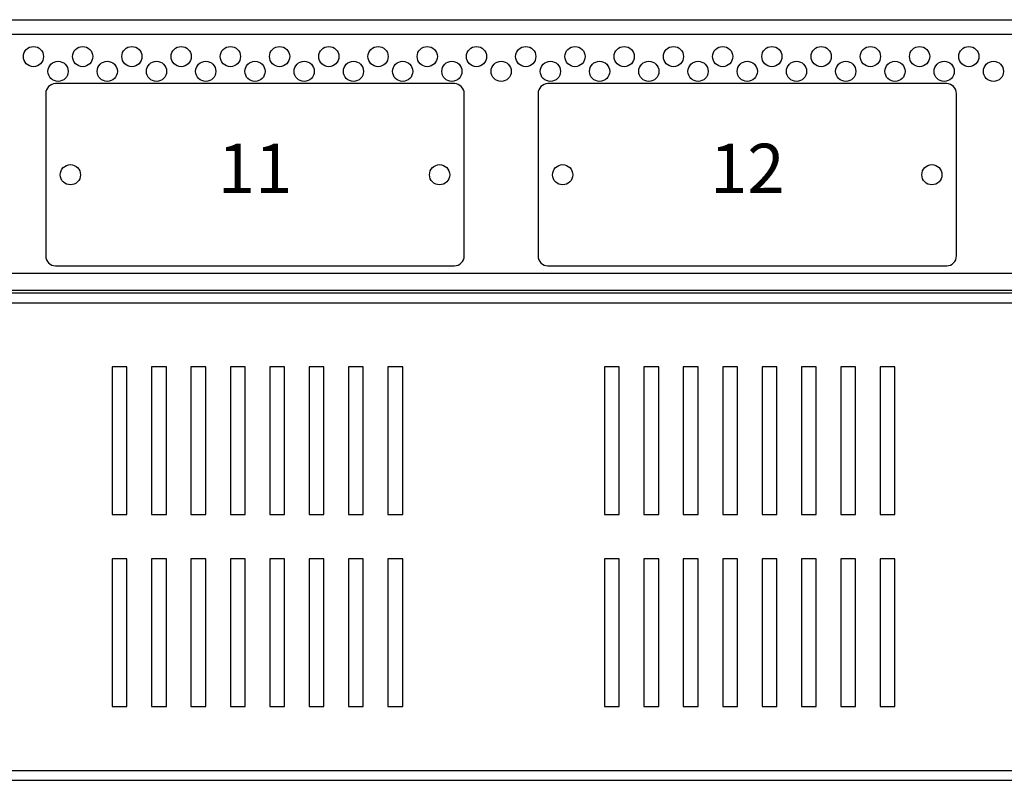
# Model space of a CAD drawing. Units: millimetres. Extents: x 0 to 7470, y 0 to 4752.
# Drawn here: x 5842 to 6042, y 2231 to 2386 of the extents above; entities that cross this region are included whole.
import ezdxf

# ---------------------------------------------------------------- set-up
doc = ezdxf.new("R2010")
doc.units = ezdxf.units.MM
doc.layers.add('wymiary', color=150, linetype='Continuous', lineweight=9)
doc.layers.add('wymiary @ 16', color=150, linetype='Continuous', lineweight=9)
doc.styles.add('CP_TXTCON', font='arial.ttf', dxfattribs={"width": 0.8})
doc.styles.add('WD_IEC', font='ISOCP2.shx', dxfattribs={"width": 0.9, "height": 4})
doc.dimstyles.new('Lamel', dxfattribs={"dimtxt": 3, "dimasz": 2.5, "dimexe": 0.18, "dimexo": 0.625, "dimgap": 1, "dimtad": 1, "dimtoh": 1, "dimdec": 1, "dimzin": 9, "dimtxsty": 'WD_IEC', "dimcen": 0.09, "dimclrd": 256, "dimclre": 1, "dimclrt": 7, "dimadec": 0, "dimazin": 0, "dimtfac": 1, "dimtdec": 1, "dimtmove": 0, "dimatfit": 3, "dimfxl": 0, "dimlwd": 9, "dimarcsym": 0})

# ---------------------------------------------------------------- blocks, each defined once
blk = doc.blocks.new('*D45')
at = {"layer": 'Defpoints', "color": 0, "transparency": 16777216}
for p in [(6289.57, 3507.15), (6289.57, 3029.64), (4789.57, 2382.65)]:
    blk.add_point(p, dxfattribs=at)
at = {"layer": 'wymiary', "color": 1, "lineweight": -2, "transparency": 16777216}
for p, q in [((4789.57, 2392.65), (4789.57, 3510.03)), ((6289.57, 3039.64), (6289.57, 3510.03))]:
    blk.add_line(p, q, dxfattribs=at)
at = {"layer": 'wymiary', "lineweight": 9, "transparency": 16777216}
blk.add_line((4829.57, 3507.15), (6249.57, 3507.15), dxfattribs=at)
at = {"layer": 'wymiary', "transparency": 16777216}
for points in [[(4829.57, 3513.82), (4829.57, 3500.48), (4789.57, 3507.15)], [(6249.57, 3513.82), (6249.57, 3500.48), (6289.57, 3507.15)]]:
    blk.add_solid(points, dxfattribs=at)
at = {"layer": 'wymiary', "color": 7, "transparency": 16777216, "insert": (5539.57, 3555.15), "char_height": 64, "attachment_point": 5, "style": 'WD_IEC'}
blk.add_mtext('1500', dxfattribs=at)

msp = doc.modelspace()

# ---------------------------------------------------------------- linework, layer by layer
at = {"color": 7, "linetype": 'Continuous'}
for p, q in [((4794.5, 2385.64), (6289.57, 2385.64)), ((6289.57, 2382.65), (4789.57, 2382.65)), ((5930.07, 2372.65), (5849.07, 2372.65)), ((6030.07, 2372.65), (5949.07, 2372.65)), ((5847.07, 2370.65), (5847.07, 2337.65)), ((5932.07, 2337.65), (5932.07, 2370.65)), ((5947.07, 2370.65), (5947.07, 2337.65)), ((6032.07, 2337.65), (6032.07, 2370.65)), ((4832.57, 2334.15), (6246.57, 2334.15)), ((5849.07, 2335.65), (5930.07, 2335.65)), ((5949.07, 2335.65), (6030.07, 2335.65)), ((6246.57, 2330.65), (4832.57, 2330.65)), ((4838.07, 2330.15), (6242.07, 2330.15)), ((4838.07, 2328.15), (6242.07, 2328.15)), ((5860.57, 2315.15), (5860.57, 2285.15)), ((5863.57, 2315.15), (5860.57, 2315.15)), ((5863.57, 2285.15), (5863.57, 2315.15)), ((5868.57, 2315.15), (5868.57, 2285.15)), ((5871.57, 2315.15), (5868.57, 2315.15)), ((5871.57, 2285.15), (5871.57, 2315.15)), ((5876.57, 2315.15), (5876.57, 2285.15)), ((5879.57, 2315.15), (5876.57, 2315.15)), ((5879.57, 2285.15), (5879.57, 2315.15)), ((5884.57, 2315.15), (5884.57, 2285.15)), ((5887.57, 2315.15), (5884.57, 2315.15)), ((5887.57, 2285.15), (5887.57, 2315.15)), ((5892.57, 2315.15), (5892.57, 2285.15)), ((5895.57, 2315.15), (5892.57, 2315.15)), ((5895.57, 2285.15), (5895.57, 2315.15)), ((5900.57, 2315.15), (5900.57, 2285.15)), ((5903.57, 2315.15), (5900.57, 2315.15)), ((5903.57, 2285.15), (5903.57, 2315.15)), ((5908.57, 2315.15), (5908.57, 2285.15)), ((5911.57, 2315.15), (5908.57, 2315.15)), ((5911.57, 2285.15), (5911.57, 2315.15)), ((5916.57, 2315.15), (5916.57, 2285.15)), ((5919.57, 2315.15), (5916.57, 2315.15)), ((5919.57, 2285.15), (5919.57, 2315.15)), ((5960.57, 2315.15), (5960.57, 2285.15)), ((5963.57, 2315.15), (5960.57, 2315.15)), ((5963.57, 2285.15), (5963.57, 2315.15)), ((5968.57, 2315.15), (5968.57, 2285.15)), ((5971.57, 2315.15), (5968.57, 2315.15)), ((5971.57, 2285.15), (5971.57, 2315.15)), ((5976.57, 2315.15), (5976.57, 2285.15)), ((5979.57, 2315.15), (5976.57, 2315.15)), ((5979.57, 2285.15), (5979.57, 2315.15)), ((5984.57, 2315.15), (5984.57, 2285.15)), ((5987.57, 2315.15), (5984.57, 2315.15)), ((5987.57, 2285.15), (5987.57, 2315.15)), ((5992.57, 2315.15), (5992.57, 2285.15)), ((5995.57, 2315.15), (5992.57, 2315.15)), ((5995.57, 2285.15), (5995.57, 2315.15)), ((6000.57, 2315.15), (6000.57, 2285.15)), ((6003.57, 2315.15), (6000.57, 2315.15)), ((6003.57, 2285.15), (6003.57, 2315.15)), ((6008.57, 2315.15), (6008.57, 2285.15)), ((6011.57, 2315.15), (6008.57, 2315.15)), ((6011.57, 2285.15), (6011.57, 2315.15)), ((6016.57, 2315.15), (6016.57, 2285.15)), ((6019.57, 2315.15), (6016.57, 2315.15)), ((6019.57, 2285.15), (6019.57, 2315.15)), ((5860.57, 2285.15), (5863.57, 2285.15)), ((5868.57, 2285.15), (5871.57, 2285.15)), ((5876.57, 2285.15), (5879.57, 2285.15)), ((5884.57, 2285.15), (5887.57, 2285.15)), ((5892.57, 2285.15), (5895.57, 2285.15)), ((5900.57, 2285.15), (5903.57, 2285.15)), ((5908.57, 2285.15), (5911.57, 2285.15)), ((5916.57, 2285.15), (5919.57, 2285.15)), ((5960.57, 2285.15), (5963.57, 2285.15)), ((5968.57, 2285.15), (5971.57, 2285.15)), ((5976.57, 2285.15), (5979.57, 2285.15)), ((5984.57, 2285.15), (5987.57, 2285.15)), ((5992.57, 2285.15), (5995.57, 2285.15)), ((6000.57, 2285.15), (6003.57, 2285.15)), ((6008.57, 2285.15), (6011.57, 2285.15)), ((6016.57, 2285.15), (6019.57, 2285.15)), ((5860.57, 2276.15), (5860.57, 2246.15)), ((5863.57, 2276.15), (5860.57, 2276.15)), ((5863.57, 2246.15), (5863.57, 2276.15)), ((5868.57, 2276.15), (5868.57, 2246.15)), ((5871.57, 2276.15), (5868.57, 2276.15)), ((5871.57, 2246.15), (5871.57, 2276.15)), ((5876.57, 2276.15), (5876.57, 2246.15)), ((5879.57, 2276.15), (5876.57, 2276.15)), ((5879.57, 2246.15), (5879.57, 2276.15)), ((5884.57, 2276.15), (5884.57, 2246.15)), ((5887.57, 2276.15), (5884.57, 2276.15)), ((5887.57, 2246.15), (5887.57, 2276.15)), ((5892.57, 2276.15), (5892.57, 2246.15)), ((5895.57, 2276.15), (5892.57, 2276.15)), ((5895.57, 2246.15), (5895.57, 2276.15)), ((5900.57, 2276.15), (5900.57, 2246.15)), ((5903.57, 2276.15), (5900.57, 2276.15)), ((5903.57, 2246.15), (5903.57, 2276.15)), ((5908.57, 2276.15), (5908.57, 2246.15)), ((5911.57, 2276.15), (5908.57, 2276.15)), ((5911.57, 2246.15), (5911.57, 2276.15)), ((5916.57, 2276.15), (5916.57, 2246.15)), ((5919.57, 2276.15), (5916.57, 2276.15)), ((5919.57, 2246.15), (5919.57, 2276.15)), ((5960.57, 2276.15), (5960.57, 2246.15)), ((5963.57, 2276.15), (5960.57, 2276.15)), ((5963.57, 2246.15), (5963.57, 2276.15)), ((5968.57, 2276.15), (5968.57, 2246.15)), ((5971.57, 2276.15), (5968.57, 2276.15)), ((5971.57, 2246.15), (5971.57, 2276.15)), ((5976.57, 2276.15), (5976.57, 2246.15)), ((5979.57, 2276.15), (5976.57, 2276.15)), ((5979.57, 2246.15), (5979.57, 2276.15)), ((5984.57, 2276.15), (5984.57, 2246.15)), ((5987.57, 2276.15), (5984.57, 2276.15)), ((5987.57, 2246.15), (5987.57, 2276.15)), ((5992.57, 2276.15), (5992.57, 2246.15)), ((5995.57, 2276.15), (5992.57, 2276.15)), ((5995.57, 2246.15), (5995.57, 2276.15)), ((6000.57, 2276.15), (6000.57, 2246.15)), ((6003.57, 2276.15), (6000.57, 2276.15)), ((6003.57, 2246.15), (6003.57, 2276.15)), ((6008.57, 2276.15), (6008.57, 2246.15)), ((6011.57, 2276.15), (6008.57, 2276.15)), ((6011.57, 2246.15), (6011.57, 2276.15)), ((6016.57, 2276.15), (6016.57, 2246.15)), ((6019.57, 2276.15), (6016.57, 2276.15)), ((6019.57, 2246.15), (6019.57, 2276.15)), ((5860.57, 2246.15), (5863.57, 2246.15)), ((5868.57, 2246.15), (5871.57, 2246.15)), ((5876.57, 2246.15), (5879.57, 2246.15)), ((5884.57, 2246.15), (5887.57, 2246.15)), ((5892.57, 2246.15), (5895.57, 2246.15)), ((5900.57, 2246.15), (5903.57, 2246.15)), ((5908.57, 2246.15), (5911.57, 2246.15)), ((5916.57, 2246.15), (5919.57, 2246.15)), ((5960.57, 2246.15), (5963.57, 2246.15)), ((5968.57, 2246.15), (5971.57, 2246.15)), ((5976.57, 2246.15), (5979.57, 2246.15)), ((5984.57, 2246.15), (5987.57, 2246.15)), ((5992.57, 2246.15), (5995.57, 2246.15)), ((6000.57, 2246.15), (6003.57, 2246.15)), ((6008.57, 2246.15), (6011.57, 2246.15)), ((6016.57, 2246.15), (6019.57, 2246.15)), ((4838.07, 2233.15), (6242.07, 2233.15)), ((4838.07, 2231.15), (6242.07, 2231.15))]:
    msp.add_line(p, q, dxfattribs=at)
for centre in [(5844.57, 2378.15), (5854.57, 2378.15), (5864.57, 2378.15), (5874.57, 2378.15), (5884.57, 2378.15), (5894.57, 2378.15), (5904.57, 2378.15), (5914.57, 2378.15), (5924.57, 2378.15), (5934.57, 2378.15), (5944.57, 2378.15), (5954.57, 2378.15), (5964.57, 2378.15), (5974.57, 2378.15), (5984.57, 2378.15), (5994.57, 2378.15), (6004.57, 2378.15), (6014.57, 2378.15), (6024.57, 2378.15), (6034.57, 2378.15), (5849.57, 2375.15), (5859.57, 2375.15), (5869.57, 2375.15), (5879.57, 2375.15), (5889.57, 2375.15), (5899.57, 2375.15), (5909.57, 2375.15), (5919.57, 2375.15), (5929.57, 2375.15), (5939.57, 2375.15), (5949.57, 2375.15), (5959.57, 2375.15), (5969.57, 2375.15), (5979.57, 2375.15), (5989.57, 2375.15), (5999.57, 2375.15), (6009.57, 2375.15), (6019.57, 2375.15), (6029.57, 2375.15), (6039.57, 2375.15), (5852.07, 2354.15), (5927.07, 2354.15), (5952.07, 2354.15), (6027.07, 2354.15)]:
    msp.add_circle(centre, 2.05, dxfattribs=at)
for centre, start, end in [((5849.07, 2370.65), 90, 180), ((5930.07, 2370.65), 0, 90), ((5949.07, 2370.65), 90, 180), ((6030.07, 2370.65), 0, 90), ((5849.07, 2337.65), 180, 270), ((5930.07, 2337.65), 270, 0), ((5949.07, 2337.65), 180, 270), ((6030.07, 2337.65), 270, 0)]:
    msp.add_arc(centre, 2, start, end, dxfattribs=at)

# ---------------------------------------------------------------- texts
at = {"char_height": 10, "width": 79.7991, "attachment_point": 5, "style": 'CP_TXTCON'}
for s, insert in [('11', (5889.57, 2354.15)), ('12', (5989.57, 2354.15))]:
    msp.add_mtext(s, dxfattribs=dict(at, insert=insert))

# ---------------------------------------------------------------- dimensions: what is measured, and where the dimension line sits
at = {"layer": 'wymiary @ 16'}
dim = msp.add_linear_dim(base=(6289.57, 3507.15), p1=(4789.57, 2382.65), p2=(6289.57, 3029.64), dimstyle='Lamel', override={"dimscale": 16, "dimtix": 0, "dimtofl": 1, "dimtmove": 0, "dimatfit": 3}, dxfattribs=at)
dim.commit()
dim.dimension.update_dxf_attribs({"geometry": '*D45', "text_midpoint": (5539.57, 3555.15)})

doc.saveas('drawing.dxf')
